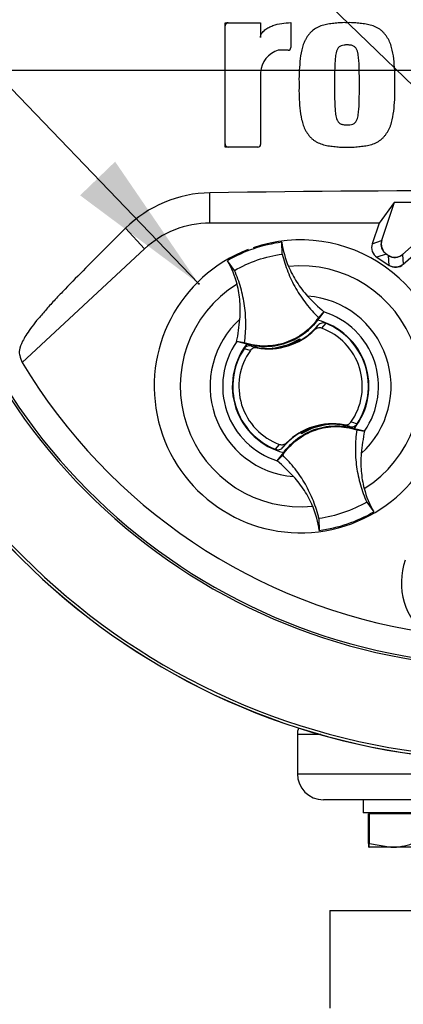
# Paper-space layout 'Sheet1' of a CAD drawing. Units: millimetres. Extents: x 0 to 594, y 0 to 420.
# Drawn here: x 340 to 352, y 150 to 180 of the extents above; entities that cross this region are included whole.
import ezdxf
from ezdxf.lldxf.tags import DXFTag

# ---------------------------------------------------------------- set-up
doc = ezdxf.new("R2010")
doc.units = ezdxf.units.MM
for name, color, linetype in [('Default', 7, 'Continuous'), ('DV3_Default', 7, 'Continuous'), ('GB-IB2-INFLG_F14', 7, 'Continuous'), ('II0-20SHORT-STD', 7, 'Continuous'), ('II2-02B3B4_F14-S', 7, 'Continuous'), ('PART4', 7, 'Continuous'), ('TSH-1', 7, 'Continuous')]:
    doc.layers.add(name, color=color, linetype=linetype)
tags = doc.linetypes.add('CENTER2', pattern=[28.575, 19.05, -3.175, 3.175, -3.175]).pattern_tags.tags
tags[10:11] = [DXFTag(74, 4), DXFTag(75, 0), DXFTag(340, '0'), DXFTag(46, 0.0), DXFTag(50, 0.0), DXFTag(44, 0.0), DXFTag(45, 0.0)]
tags[8:9] = [DXFTag(74, 4), DXFTag(75, 0), DXFTag(340, '0'), DXFTag(46, 0.0), DXFTag(50, 0.0), DXFTag(44, 0.0), DXFTag(45, 0.0)]
tags[6:7] = [DXFTag(74, 4), DXFTag(75, 0), DXFTag(340, '0'), DXFTag(46, 0.0), DXFTag(50, 0.0), DXFTag(44, 0.0), DXFTag(45, 0.0)]
tags[4:5] = [DXFTag(74, 4), DXFTag(75, 0), DXFTag(340, '0'), DXFTag(46, 0.0), DXFTag(50, 0.0), DXFTag(44, 0.0), DXFTag(45, 0.0)]
tags = doc.linetypes.add('HIDDEN2', pattern=[4.7625, 3.175, -1.5875]).pattern_tags.tags
tags[6:7] = [DXFTag(74, 4), DXFTag(75, 0), DXFTag(340, '0'), DXFTag(46, 0.0), DXFTag(50, 0.0), DXFTag(44, 0.0), DXFTag(45, 0.0)]
tags[4:5] = [DXFTag(74, 4), DXFTag(75, 0), DXFTag(340, '0'), DXFTag(46, 0.0), DXFTag(50, 0.0), DXFTag(44, 0.0), DXFTag(45, 0.0)]

# ---------------------------------------------------------------- blocks, each defined once
blk = doc.blocks.new('SE4')
at = {"layer": 'DV3_Default', "color": 7, "linetype": 'CENTER2'}
blk.add_line((353.158, 178.185), (333.292, 178.185), dxfattribs=at)
at = {"layer": 'GB-IB2-INFLG_F14', "color": 7, "linetype": 'Continuous'}
for q in [(354.064, 152.385), (349.258, 149.385)]:
    blk.add_line((349.258, 152.385), q, dxfattribs=at)
at = {"layer": 'II0-20SHORT-STD', "color": 7, "linetype": 'Continuous'}
for centre, radius, start, end in [((354.758, 178.185), 18.265, 191.8142, 168.2917), ((346.136, 179.555), 0.1, 90, 180), ((354.758, 178.185), 21.199, 184.9824, 265.02), ((346.136, 175.933), 0.1, 180, 270)]:
    blk.add_arc(centre, radius, start, end, dxfattribs=at)
for centre, major_axis in [((351.238, 172.865), (0.379, 0.131)), ((351.251, 172.856), (-0.029, 0.4)), ((351.273, 172.553), (-0.029, 0.4))]:
    blk.add_ellipse(centre, major_axis=major_axis, ratio=0.997825, start_param=2.488145, end_param=3.79504, dxfattribs=at)
at = {"layer": 'II2-02B3B4_F14-S', "color": 7, "linetype": 'Continuous'}
for p, q in [((348.976, 157.785), (348.258, 157.785)), ((348.258, 157.785), (348.258, 156.585)), ((348.258, 156.585), (352.062, 156.585)), ((352.697, 155.785), (349.058, 155.785)), ((350.278, 155.785), (350.278, 155.385)), ((351.745, 155.385), (350.278, 155.385)), ((350.475, 155.355), (350.441, 155.355)), ((350.441, 154.441), (350.441, 155.355)), ((351.792, 155.355), (350.475, 155.355)), ((350.475, 154.441), (350.475, 155.355)), ((350.598, 155.385), (350.568, 155.355)), ((351.134, 154.325), (350.458, 154.325)), ((350.475, 154.441), (351.134, 154.325)), ((352.433, 154.325), (351.134, 154.325))]:
    blk.add_line(p, q, dxfattribs=at)
for centre, radius, start, end in [((348.858, 157.785), 0.6, 159.9498, 180), ((349.058, 156.585), 0.8, 180, 270), ((351.111, 156.38), 2.055, 270.6402, 289.364)]:
    blk.add_arc(centre, radius, start, end, dxfattribs=at)
for points in [[(350.441, 154.441), (350.444, 154.406), (350.447, 154.377), (350.452, 154.336), (350.455, 154.325), (350.458, 154.325)], [(350.458, 154.325), (350.461, 154.325), (350.464, 154.337), (350.47, 154.377), (350.473, 154.406), (350.475, 154.441)]]:
    blk.add_open_spline(points, degree=3, knots=[0, 0, 0, 0, 0.5, 0.5, 1, 1, 1, 1], dxfattribs=at)
at = {"layer": 'PART4', "color": 7, "linetype": 'Continuous'}
for p, q in [((346.036, 175.833), (346.036, 179.655)), ((346.036, 179.655), (347.128, 179.655)), ((347.128, 179.655), (347.128, 179.196)), ((348.056, 179.656), (348.056, 178.889)), ((347.976, 178.809), (347.674, 178.809)), ((347.128, 178.126), (347.128, 175.913)), ((347.048, 175.833), (346.036, 175.833)), ((345.572, 173.498), (345.572, 174.43)), ((351.233, 174.132), (350.773, 173.498)), ((351.237, 174.128), (350.848, 172.961)), ((353.302, 174.138), (351.233, 174.132)), ((351.237, 174.128), (351.233, 174.132)), ((353.296, 174.135), (351.237, 174.128)), ((351.493, 172.536), (353.296, 174.135)), ((343.558, 172.707), (342.972, 173.339)), ((350.773, 173.498), (345.572, 173.498)), ((350.773, 173.498), (350.561, 172.862)), ((351.515, 172.233), (352.941, 173.498)), ((343.558, 172.707), (339.801, 169.218)), ((347.794, 172.546), (347.782, 172.911)), ((350.561, 172.862), (350.848, 172.961)), ((350.991, 172.548), (350.704, 172.448)), ((350.704, 172.448), (351.078, 172.201)), ((350.991, 172.548), (351.057, 172.505)), ((351.078, 172.201), (351.057, 172.505)), ((351.493, 172.536), (351.515, 172.233)), ((346.323, 172.045), (346.11, 172.341)), ((349.074, 170.771), (348.876, 170.52)), ((348.909, 170.599), (349.076, 170.774)), ((349.076, 170.774), (349.074, 170.771)), ((348.789, 170.219), (348.901, 170.359)), ((349.134, 170.421), (349.005, 170.269)), ((346.394, 169.858), (346.392, 169.859)), ((346.631, 169.822), (346.392, 169.859)), ((346.704, 169.78), (346.394, 169.858)), ((346.848, 169.721), (347.02, 169.669)), ((347.578, 169.664), (348.032, 169.776)), ((348.292, 169.917), (348.286, 169.901)), ((348.318, 169.904), (348.311, 169.928)), ((348.318, 169.904), (348.338, 169.896)), ((348.332, 169.941), (348.334, 169.949)), ((348.345, 169.9), (348.332, 169.941)), ((348.334, 169.949), (348.35, 169.903)), ((346.813, 169.588), (346.621, 169.639)), ((347.49, 169.654), (347.483, 169.658)), ((347.485, 169.652), (347.483, 169.658)), ((347.49, 169.654), (347.535, 169.659)), ((347.578, 169.664), (347.574, 169.658)), ((349.138, 167.306), (348.684, 167.194)), ((349.138, 167.306), (349.142, 167.312)), ((349.226, 167.317), (349.226, 167.319)), ((349.226, 167.317), (349.233, 167.312)), ((349.231, 167.319), (349.233, 167.312)), ((349.868, 167.25), (349.696, 167.302)), ((348.381, 167.022), (348.366, 167.068)), ((348.398, 167.067), (348.378, 167.075)), ((348.384, 167.03), (348.381, 167.022)), ((348.423, 167.054), (348.384, 167.03)), ((348.405, 167.043), (348.398, 167.067)), ((348.423, 167.054), (348.429, 167.07)), ((350.011, 167.191), (350.322, 167.113)), ((350.085, 167.149), (350.324, 167.112)), ((350.322, 167.113), (350.324, 167.112)), ((347.582, 166.55), (347.711, 166.701)), ((347.927, 166.752), (347.815, 166.612)), ((347.807, 166.372), (347.64, 166.197)), ((347.642, 166.199), (347.839, 166.45)), ((347.64, 166.197), (347.642, 166.199)), ((350.393, 164.926), (350.606, 164.629)), ((348.921, 164.424), (348.934, 164.059))]:
    blk.add_line(p, q, dxfattribs=at)
at = {"layer": 'PART4', "color": 7, "linetype": 'HIDDEN2'}
blk.add_circle((345.232, 171.631), 0.0123, dxfattribs=at)
at = {"layer": 'PART4', "color": 7, "linetype": 'Continuous'}
for centre, radius, start, end in [((354.758, 178.185), 18.331, 191.752, 168.248), ((347.887, 178.078), 0.761, 106.3064, 176.3729), ((347.976, 178.889), 0.08, 270, 0), ((354.758, 178.185), 21.203, 184.9893, 265.0132), ((354.758, 178.185), 21.116, 184.8664, 265.1363), ((347.048, 175.913), 0.08, 270, 0), ((345.632, 170.646), 3.785, 90.8973, 134.6433), ((354.758, -476.456), 650.952, 89.191474, 90.808526), ((345.572, 170.538), 2.96, 90, 132.8744), ((348.358, 168.486), 4.463, 97.4118, 120.239), ((348.358, 168.485), 4.5, 0, 108.953), ((350.614, 173.289), 2.857, 187.6041, 203.1261), ((348.358, 168.485), 4.5, 110.9915, 0), ((343.633, 170.909), 2.862, 14.537, 30.0343), ((348.358, 168.485), 3.7, 301.8912, 95.7596), ((348.358, 168.485), 3.7, 121.8912, 275.7596), ((348.358, 168.485), 2.782, 312.1218, 85.529), ((353.201, 175.535), 6.3, 222.7499, 229.0963), ((348.358, 168.485), 2.396, 325.049, 72.6018), ((348.358, 168.485), 2.782, 132.1218, 265.529), ((340.223, 171.108), 6.294, 348.5514, 354.904), ((347.378, 171.637), 1.988, 299.2787, 320.0157), ((348.358, 168.485), 2.1, 321.9453, 75.7055), ((348.358, 168.485), 2.085, 326.4007, 68.1472), ((347.378, 171.637), 2, 259.6814, 314.8664), ((348.358, 168.485), 1.898, 324.4875, 70.0603), ((348.358, 168.485), 2.396, 145.049, 252.6018), ((348.358, 168.485), 2.1, 141.9453, 255.7055), ((347.378, 171.637), 1.988, 254.5322, 273.0819), ((347.293, 171.609), 1.96, 275.5491, 302.1017), ((347.293, 171.609), 1.976, 291.9569, 300.1829), ((347.378, 171.637), 1.971, 289.6595, 298.4891), ((347.293, 171.609), 1.965, 300.5722, 301.9088), ((347.378, 171.637), 1.988, 298.8828, 299.2787), ((348.358, 168.485), 2.085, 146.4007, 248.1472), ((348.358, 168.485), 1.898, 144.4875, 250.0603), ((347.378, 171.637), 1.988, 273.0819, 275.6651), ((354.758, 178.185), 17.439, 210.9436, 261.3188), ((349.338, 165.334), 2, 79.6814, 134.8664), ((349.423, 165.362), 1.96, 95.5491, 122.1017), ((349.338, 165.334), 1.988, 93.0819, 95.6651), ((349.423, 165.362), 1.965, 95.7419, 97.0786), ((349.338, 165.334), 1.988, 74.5322, 93.0819), ((349.513, 165.549), 1.875, 71.9255, 78.0078), ((349.338, 165.334), 1.988, 119.2787, 140.0157), ((349.338, 165.334), 1.988, 118.8828, 119.2787), ((349.338, 165.334), 1.971, 109.6595, 118.4891), ((349.423, 165.362), 1.976, 111.9569, 120.1829), ((356.493, 165.863), 6.294, 168.5514, 174.904), ((343.515, 161.435), 6.3, 42.7499, 49.0963), ((353.083, 166.062), 2.862, 194.537, 210.0343), ((346.102, 163.681), 2.857, 7.6041, 23.1261), ((348.358, 168.485), 4.463, 277.4118, 300.239), ((353.517, 162.449), 2.061, 160.2356, 306.0914)]:
    blk.add_arc(centre, radius, start, end, dxfattribs=at)
for centre, major_axis, ratio, start_param, end_param in [((350.903, 172.749), (0.341, 0.118), 0.997825, 2.488145, 3.79504), ((351.19, 172.848), (0.341, 0.118), 0.997825, 2.488145, 3.79504), ((351.255, 172.806), (-0.026, 0.36), 0.997825, 2.488145, 3.79504), ((351.276, 172.503), (-0.026, 0.36), 0.997825, 2.488145, 3.79504), ((357.137, 175.623), (-12.766, 13.75), 0.982487, 1.170536, 1.182641), ((348.439, 166.881), (-0.129, 0.379), 0.008726, 0.932324, 1.162575)]:
    blk.add_ellipse(centre, major_axis=major_axis, ratio=ratio, start_param=start_param, end_param=end_param, dxfattribs=at)
for points, knots in [([(347.128, 179.196), (347.128, 179.22), (347.131, 179.243), (347.145, 179.288), (347.155, 179.309), (347.179, 179.349), (347.194, 179.368), (347.225, 179.402), (347.242, 179.418), (347.296, 179.462), (347.336, 179.488), (347.418, 179.531), (347.461, 179.55), (347.593, 179.598), (347.684, 179.62), (347.869, 179.649), (347.962, 179.656), (348.056, 179.656)], [0, 0, 0, 0, 0.0625, 0.0625, 0.125, 0.125, 0.1875, 0.1875, 0.25, 0.25, 0.375, 0.375, 0.5, 0.5, 0.75, 0.75, 1, 1, 1, 1]), ([(349.784, 179.655), (349.724, 179.656), (349.663, 179.657), (349.543, 179.652), (349.484, 179.646), (349.364, 179.633), (349.304, 179.627), (349.185, 179.61), (349.126, 179.599), (349.01, 179.567), (348.954, 179.546), (348.844, 179.495), (348.792, 179.465), (348.721, 179.41), (348.698, 179.39), (348.655, 179.347), (348.636, 179.324), (348.599, 179.277), (348.582, 179.253), (348.548, 179.204), (348.531, 179.179), (348.501, 179.127), (348.487, 179.1), (348.463, 179.045), (348.452, 179.017), (348.422, 178.932), (348.406, 178.875), (348.366, 178.7), (348.35, 178.581), (348.326, 178.342), (348.317, 178.223), (348.307, 177.984), (348.309, 177.864), (348.31, 177.744)], [0, 0, 0, 0, 0.0625, 0.0625, 0.125, 0.125, 0.1875, 0.1875, 0.25, 0.25, 0.3125, 0.3125, 0.375, 0.375, 0.40625, 0.40625, 0.4375, 0.4375, 0.46875, 0.46875, 0.5, 0.5, 0.53125, 0.53125, 0.5625, 0.5625, 0.625, 0.625, 0.75, 0.75, 0.875, 0.875, 1, 1, 1, 1]), ([(351.258, 177.744), (351.26, 177.863), (351.261, 177.983), (351.251, 178.22), (351.242, 178.338), (351.219, 178.574), (351.204, 178.692), (351.164, 178.866), (351.148, 178.925), (351.109, 179.039), (351.086, 179.094), (351.041, 179.172), (351.025, 179.198), (350.99, 179.248), (350.973, 179.272), (350.936, 179.32), (350.917, 179.343), (350.875, 179.386), (350.853, 179.406), (350.805, 179.443), (350.779, 179.46), (350.727, 179.492), (350.7, 179.506), (350.618, 179.545), (350.561, 179.566), (350.443, 179.599), (350.384, 179.61), (350.265, 179.627), (350.205, 179.633), (350.086, 179.646), (350.026, 179.652), (349.905, 179.657), (349.845, 179.656), (349.784, 179.655)], [0, 0, 0, 0, 0.125, 0.125, 0.25, 0.25, 0.375, 0.375, 0.4375, 0.4375, 0.5, 0.5, 0.53125, 0.53125, 0.5625, 0.5625, 0.59375, 0.59375, 0.625, 0.625, 0.65625, 0.65625, 0.6875, 0.6875, 0.75, 0.75, 0.8125, 0.8125, 0.875, 0.875, 0.9375, 0.9375, 1, 1, 1, 1]), ([(349.784, 178.972), (349.769, 178.972), (349.753, 178.972), (349.723, 178.969), (349.708, 178.968), (349.662, 178.963), (349.631, 178.958), (349.589, 178.94), (349.576, 178.933), (349.55, 178.916), (349.539, 178.907), (349.518, 178.885), (349.508, 178.872), (349.492, 178.847), (349.485, 178.833), (349.467, 178.791), (349.459, 178.762), (349.445, 178.704), (349.44, 178.674), (349.432, 178.615), (349.428, 178.585), (349.422, 178.525), (349.419, 178.495), (349.413, 178.405), (349.41, 178.345), (349.406, 178.225), (349.405, 178.165), (349.402, 177.985), (349.402, 177.864), (349.402, 177.744)], [0, 0, 0, 0, 0.03125, 0.03125, 0.0625, 0.0625, 0.125, 0.125, 0.15625, 0.15625, 0.1875, 0.1875, 0.21875, 0.21875, 0.25, 0.25, 0.3125, 0.3125, 0.375, 0.375, 0.4375, 0.4375, 0.5, 0.5, 0.625, 0.625, 0.75, 0.75, 1, 1, 1, 1]), ([(350.166, 177.744), (350.167, 177.865), (350.166, 177.985), (350.163, 178.166), (350.162, 178.227), (350.158, 178.347), (350.156, 178.407), (350.149, 178.498), (350.146, 178.528), (350.14, 178.587), (350.136, 178.617), (350.128, 178.677), (350.123, 178.707), (350.109, 178.766), (350.1, 178.795), (350.082, 178.836), (350.075, 178.849), (350.059, 178.874), (350.049, 178.886), (350.028, 178.908), (350.017, 178.917), (349.991, 178.933), (349.978, 178.94), (349.95, 178.952), (349.935, 178.957), (349.905, 178.963), (349.89, 178.965), (349.86, 178.968), (349.845, 178.969), (349.815, 178.972), (349.799, 178.972), (349.784, 178.972)], [0, 0, 0, 0, 0.25, 0.25, 0.375, 0.375, 0.5, 0.5, 0.5625, 0.5625, 0.625, 0.625, 0.6875, 0.6875, 0.75, 0.75, 0.78125, 0.78125, 0.8125, 0.8125, 0.84375, 0.84375, 0.875, 0.875, 0.90625, 0.90625, 0.9375, 0.9375, 0.96875, 0.96875, 1, 1, 1, 1]), ([(348.31, 177.744), (348.309, 177.625), (348.307, 177.506), (348.317, 177.268), (348.326, 177.15), (348.349, 176.914), (348.365, 176.797), (348.404, 176.622), (348.42, 176.563), (348.459, 176.449), (348.482, 176.394), (348.527, 176.316), (348.543, 176.29), (348.578, 176.241), (348.596, 176.216), (348.632, 176.168), (348.652, 176.145), (348.693, 176.102), (348.716, 176.082), (348.764, 176.045), (348.789, 176.028), (348.841, 175.996), (348.868, 175.982), (348.95, 175.943), (349.008, 175.922), (349.125, 175.889), (349.184, 175.878), (349.303, 175.861), (349.363, 175.855), (349.483, 175.842), (349.543, 175.836), (349.663, 175.831), (349.724, 175.832), (349.784, 175.833)], [0, 0, 0, 0, 0.125, 0.125, 0.25, 0.25, 0.375, 0.375, 0.4375, 0.4375, 0.5, 0.5, 0.53125, 0.53125, 0.5625, 0.5625, 0.59375, 0.59375, 0.625, 0.625, 0.65625, 0.65625, 0.6875, 0.6875, 0.75, 0.75, 0.8125, 0.8125, 0.875, 0.875, 0.9375, 0.9375, 1, 1, 1, 1]), ([(349.402, 177.744), (349.402, 177.623), (349.402, 177.503), (349.405, 177.322), (349.406, 177.262), (349.41, 177.141), (349.413, 177.081), (349.419, 176.991), (349.422, 176.961), (349.429, 176.901), (349.432, 176.871), (349.44, 176.811), (349.446, 176.781), (349.46, 176.723), (349.468, 176.693), (349.486, 176.652), (349.493, 176.639), (349.51, 176.614), (349.519, 176.602), (349.54, 176.58), (349.551, 176.571), (349.577, 176.555), (349.591, 176.548), (349.618, 176.536), (349.633, 176.531), (349.663, 176.525), (349.678, 176.523), (349.708, 176.52), (349.723, 176.519), (349.754, 176.516), (349.769, 176.516), (349.784, 176.516)], [0, 0, 0, 0, 0.25, 0.25, 0.375, 0.375, 0.5, 0.5, 0.5625, 0.5625, 0.625, 0.625, 0.6875, 0.6875, 0.75, 0.75, 0.78125, 0.78125, 0.8125, 0.8125, 0.84375, 0.84375, 0.875, 0.875, 0.90625, 0.90625, 0.9375, 0.9375, 0.96875, 0.96875, 1, 1, 1, 1]), ([(349.784, 175.833), (349.844, 175.832), (349.905, 175.831), (350.025, 175.836), (350.085, 175.842), (350.204, 175.855), (350.264, 175.861), (350.383, 175.878), (350.443, 175.889), (350.558, 175.921), (350.615, 175.942), (350.724, 175.993), (350.776, 176.023), (350.847, 176.078), (350.871, 176.098), (350.913, 176.141), (350.932, 176.164), (350.969, 176.211), (350.986, 176.235), (351.021, 176.284), (351.037, 176.309), (351.067, 176.361), (351.081, 176.388), (351.106, 176.443), (351.116, 176.471), (351.146, 176.555), (351.162, 176.613), (351.202, 176.788), (351.218, 176.907), (351.242, 177.146), (351.251, 177.265), (351.261, 177.504), (351.26, 177.624), (351.258, 177.744)], [0, 0, 0, 0, 0.0625, 0.0625, 0.125, 0.125, 0.1875, 0.1875, 0.25, 0.25, 0.3125, 0.3125, 0.375, 0.375, 0.40625, 0.40625, 0.4375, 0.4375, 0.46875, 0.46875, 0.5, 0.5, 0.53125, 0.53125, 0.5625, 0.5625, 0.625, 0.625, 0.75, 0.75, 0.875, 0.875, 1, 1, 1, 1]), ([(349.784, 176.516), (349.8, 176.516), (349.815, 176.516), (349.845, 176.519), (349.861, 176.52), (349.906, 176.525), (349.937, 176.53), (349.979, 176.548), (349.993, 176.555), (350.018, 176.572), (350.03, 176.581), (350.051, 176.603), (350.06, 176.616), (350.076, 176.641), (350.083, 176.655), (350.101, 176.697), (350.11, 176.726), (350.123, 176.784), (350.128, 176.814), (350.137, 176.873), (350.14, 176.903), (350.146, 176.963), (350.149, 176.993), (350.156, 177.083), (350.158, 177.143), (350.162, 177.263), (350.163, 177.323), (350.166, 177.504), (350.167, 177.624), (350.166, 177.744)], [0, 0, 0, 0, 0.03125, 0.03125, 0.0625, 0.0625, 0.125, 0.125, 0.15625, 0.15625, 0.1875, 0.1875, 0.21875, 0.21875, 0.25, 0.25, 0.3125, 0.3125, 0.375, 0.375, 0.4375, 0.4375, 0.5, 0.5, 0.625, 0.625, 0.75, 0.75, 1, 1, 1, 1]), ([(342.972, 173.339), (342.53, 172.902), (342.095, 172.467), (341.456, 171.819), (341.245, 171.603), (340.938, 171.284), (340.837, 171.179), (340.651, 170.976), (340.567, 170.879), (340.398, 170.686), (340.315, 170.59), (340.171, 170.414), (340.11, 170.334), (339.945, 170.107), (339.867, 169.979), (339.704, 169.658), (339.687, 169.521), (339.721, 169.43)], [0, 0, 0, 0, 0.25, 0.25, 0.375, 0.375, 0.4375, 0.4375, 0.5, 0.5, 0.5625, 0.5625, 0.625, 0.625, 0.75, 0.75, 1, 1, 1, 1]), ([(346.323, 172.045), (346.55, 172.174), (346.788, 172.282), (347.282, 172.45), (347.536, 172.511), (347.794, 172.546)], [0, 0, 0, 0, 0.5, 0.5, 1, 1, 1, 1]), ([(347.794, 172.546), (347.839, 172.362), (347.896, 172.181), (348.036, 171.829), (348.118, 171.657), (348.306, 171.328), (348.412, 171.17), (348.645, 170.871), (348.772, 170.73), (348.909, 170.599)], [0, 0, 0, 0, 0.25, 0.25, 0.5, 0.5, 0.75, 0.75, 1, 1, 1, 1]), ([(347.987, 172.167), (348.058, 172), (348.144, 171.839), (348.341, 171.535), (348.452, 171.392), (348.575, 171.259)], [0, 0, 0, 0, 0.5014, 0.5014, 1, 1, 1, 1]), ([(346.631, 169.822), (346.659, 170.01), (346.673, 170.199), (346.675, 170.578), (346.662, 170.768), (346.61, 171.143), (346.571, 171.329), (346.466, 171.694), (346.401, 171.872), (346.323, 172.045)], [0, 0, 0, 0, 0.25, 0.25, 0.5, 0.5, 0.75, 0.75, 1, 1, 1, 1]), ([(346.492, 170.549), (346.508, 170.729), (346.509, 170.91), (346.479, 171.271), (346.449, 171.451), (346.403, 171.627)], [0, 0, 0, 0, 0.4986, 0.4986, 1, 1, 1, 1]), ([(348.909, 170.599), (348.788, 170.421), (348.638, 170.262), (348.296, 170.001), (348.103, 169.899), (347.696, 169.76), (347.481, 169.724), (347.051, 169.721), (346.835, 169.755), (346.631, 169.822)], [0, 0, 0, 0, 0.25, 0.25, 0.5, 0.5, 0.75, 0.75, 1, 1, 1, 1]), ([(348.876, 170.52), (348.774, 170.38), (348.653, 170.252), (348.335, 169.996), (348.128, 169.882), (347.687, 169.732), (347.453, 169.695), (347.045, 169.704), (346.872, 169.731), (346.704, 169.78)], [0, 0, 0, 0, 0.214105, 0.214105, 0.5, 0.5, 0.785895, 0.785895, 1, 1, 1, 1]), ([(349.005, 170.269), (348.968, 170.283), (348.928, 170.285), (348.852, 170.267), (348.817, 170.247), (348.789, 170.219)], [0, 0, 0, 0, 0.5, 0.5, 1, 1, 1, 1]), ([(349.134, 170.421), (349.094, 170.437), (349.05, 170.439), (348.966, 170.417), (348.929, 170.392), (348.901, 170.359)], [0, 0, 0, 0, 0.5, 0.5, 1, 1, 1, 1]), ([(346.848, 169.721), (346.806, 169.732), (346.762, 169.731), (346.681, 169.703), (346.645, 169.675), (346.621, 169.639)], [0, 0, 0, 0, 0.5, 0.5, 1, 1, 1, 1]), ([(347.02, 169.669), (347, 169.672), (346.981, 169.673), (346.942, 169.67), (346.923, 169.665), (346.869, 169.644), (346.836, 169.62), (346.813, 169.588)], [0, 0, 0, 0, 0.25, 0.25, 0.5, 0.5, 1, 1, 1, 1]), ([(347.839, 166.45), (347.942, 166.591), (348.063, 166.719), (348.38, 166.974), (348.588, 167.089), (349.029, 167.239), (349.263, 167.275), (349.671, 167.267), (349.844, 167.24), (350.011, 167.191)], [0, 0, 0, 0, 0.214105, 0.214105, 0.5, 0.5, 0.785895, 0.785895, 1, 1, 1, 1]), ([(349.696, 167.302), (349.715, 167.298), (349.735, 167.297), (349.774, 167.301), (349.793, 167.306), (349.847, 167.326), (349.88, 167.351), (349.903, 167.383)], [0, 0, 0, 0, 0.25, 0.25, 0.5, 0.5, 1, 1, 1, 1]), ([(349.868, 167.25), (349.91, 167.238), (349.954, 167.24), (350.035, 167.268), (350.071, 167.295), (350.095, 167.331)], [0, 0, 0, 0, 0.5, 0.5, 1, 1, 1, 1]), ([(347.807, 166.372), (347.928, 166.55), (348.078, 166.708), (348.42, 166.969), (348.612, 167.072), (349.02, 167.211), (349.235, 167.247), (349.665, 167.25), (349.88, 167.216), (350.085, 167.149)], [0, 0, 0, 0, 0.25, 0.25, 0.5, 0.5, 0.75, 0.75, 1, 1, 1, 1]), ([(350.085, 167.149), (350.057, 166.961), (350.043, 166.772), (350.041, 166.393), (350.054, 166.203), (350.106, 165.827), (350.145, 165.642), (350.25, 165.277), (350.315, 165.099), (350.393, 164.926)], [0, 0, 0, 0, 0.25, 0.25, 0.5, 0.5, 0.75, 0.75, 1, 1, 1, 1]), ([(347.711, 166.701), (347.748, 166.688), (347.788, 166.686), (347.864, 166.704), (347.899, 166.724), (347.927, 166.752)], [0, 0, 0, 0, 0.5, 0.5, 1, 1, 1, 1]), ([(347.582, 166.55), (347.622, 166.534), (347.666, 166.532), (347.75, 166.554), (347.787, 166.578), (347.815, 166.612)], [0, 0, 0, 0, 0.5, 0.5, 1, 1, 1, 1]), ([(348.921, 164.424), (348.877, 164.609), (348.82, 164.79), (348.68, 165.142), (348.598, 165.313), (348.41, 165.642), (348.304, 165.8), (348.071, 166.099), (347.944, 166.241), (347.807, 166.372)], [0, 0, 0, 0, 0.25, 0.25, 0.5, 0.5, 0.75, 0.75, 1, 1, 1, 1]), ([(350.224, 166.422), (350.208, 166.242), (350.207, 166.061), (350.237, 165.699), (350.267, 165.52), (350.313, 165.343)], [0, 0, 0, 0, 0.4986, 0.4986, 1, 1, 1, 1]), ([(348.729, 164.804), (348.658, 164.971), (348.572, 165.132), (348.375, 165.436), (348.264, 165.579), (348.141, 165.712)], [0, 0, 0, 0, 0.5014, 0.5014, 1, 1, 1, 1]), ([(350.393, 164.926), (350.166, 164.796), (349.928, 164.689), (349.434, 164.521), (349.18, 164.46), (348.921, 164.424)], [0, 0, 0, 0, 0.5, 0.5, 1, 1, 1, 1])]:
    blk.add_open_spline(points, degree=3, knots=knots, dxfattribs=at)
blk = doc.blocks.new('SEANNOT_GROUP97')
at = {"layer": 'Default', "color": 7, "linetype": 'Continuous'}
blk.add_lwpolyline([(304.635, 223.146), (358.05, 171.718)], dxfattribs=at)
blk = doc.blocks.new('SEANNOT_GROUP98')
at = {"layer": 'Default', "linetype": 'Continuous'}
blk.add_hatch(color=7, dxfattribs=at).paths.add_polyline_path([(341.579, 174.351), (345.222, 171.639), (342.656, 175.386)])
at = {"layer": 'Default', "color": 7, "linetype": 'Continuous'}
blk.add_lwpolyline([(306.423, 211.996), (345.222, 171.639)], dxfattribs=at)

psp = doc.layouts.new('Sheet1')

# ---------------------------------------------------------------- block references
at = {"layer": 'Default'}
for name in ['SEANNOT_GROUP97', 'SEANNOT_GROUP98']:
    psp.add_blockref(name, (0, 0), dxfattribs=at)
at = {"layer": 'TSH-1'}
psp.add_blockref('SE4', (0, 0), dxfattribs=at)

doc.saveas('drawing.dxf')
